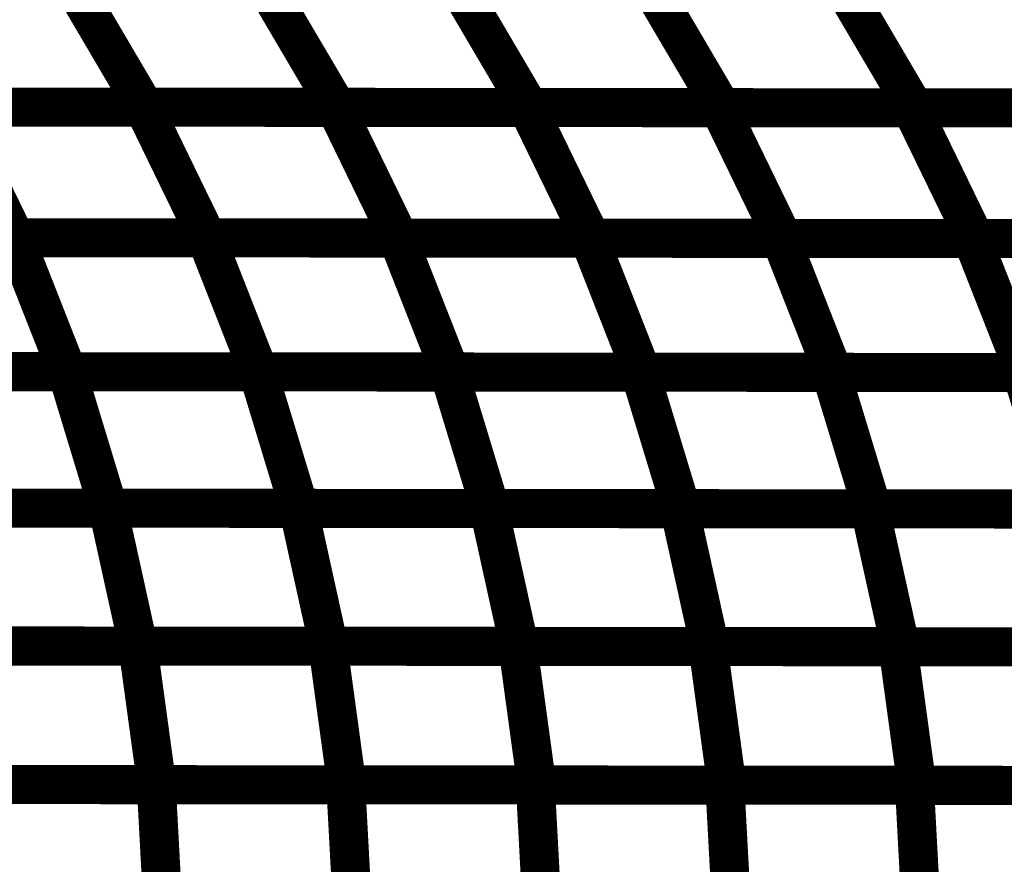
# Model space of a CAD drawing. Extents: x -2.02 to 2.2, y -1.32 to 4.91.
# Drawn here: x 0.24 to 0.32, y -0.08 to -0.01 of the extents above; entities that cross this region are included whole.
import ezdxf

# ---------------------------------------------------------------- set-up
doc = ezdxf.new("R2010")
doc.units = 0
doc.header["$MEASUREMENT"] = 0

msp = doc.modelspace()

# ---------------------------------------------------------------- linework, layer by layer
at = {"color": 0}
for points in [[(0.245898, -0.007854, 0.003, 0.003, 0), (0.251618, -0.017571, 0.003, 0.003, 0)], [(0.251618, -0.017571, 0.003, 0.003, 0), (0.245898, -0.007854, 0.003, 0.003, 0)], [(0.245898, -0.007854, 0.003, 0.003, 0), (0.251618, -0.017571, 0.003, 0.003, 0)], [(0.251618, -0.017571, 0.003, 0.003, 0), (0.245898, -0.007854, 0.003, 0.003, 0)], [(0.260681, -0.007866, 0.003, 0.003, 0), (0.266402, -0.017583, 0.003, 0.003, 0)], [(0.266402, -0.017583, 0.003, 0.003, 0), (0.260681, -0.007866, 0.003, 0.003, 0)], [(0.260681, -0.007866, 0.003, 0.003, 0), (0.266402, -0.017583, 0.003, 0.003, 0)], [(0.266402, -0.017583, 0.003, 0.003, 0), (0.260681, -0.007866, 0.003, 0.003, 0)], [(0.275461, -0.007882, 0.003, 0.003, 0), (0.281181, -0.017598, 0.003, 0.003, 0)], [(0.281181, -0.017598, 0.003, 0.003, 0), (0.275461, -0.007882, 0.003, 0.003, 0)], [(0.275461, -0.007882, 0.003, 0.003, 0), (0.281181, -0.017598, 0.003, 0.003, 0)], [(0.281181, -0.017598, 0.003, 0.003, 0), (0.275461, -0.007882, 0.003, 0.003, 0)], [(0.290248, -0.007894, 0.003, 0.003, 0), (0.295969, -0.01761, 0.003, 0.003, 0)], [(0.295969, -0.01761, 0.003, 0.003, 0), (0.290248, -0.007894, 0.003, 0.003, 0)], [(0.290248, -0.007894, 0.003, 0.003, 0), (0.295969, -0.01761, 0.003, 0.003, 0)], [(0.295969, -0.01761, 0.003, 0.003, 0), (0.290248, -0.007894, 0.003, 0.003, 0)], [(0.305031, -0.007906, 0.003, 0.003, 0), (0.310752, -0.017622, 0.003, 0.003, 0)], [(0.310752, -0.017622, 0.003, 0.003, 0), (0.305031, -0.007906, 0.003, 0.003, 0)], [(0.305031, -0.007906, 0.003, 0.003, 0), (0.310752, -0.017622, 0.003, 0.003, 0)], [(0.310752, -0.017622, 0.003, 0.003, 0), (0.305031, -0.007906, 0.003, 0.003, 0)], [(0.222051, -0.017547, 0.003, 0.003, 0), (0.251547, -0.017571, 0.003, 0.003, 0)], [(0.251618, -0.017571, 0.003, 0.003, 0), (0.222051, -0.017547, 0.003, 0.003, 0)], [(0.222051, -0.017547, 0.003, 0.003, 0), (0.251547, -0.017571, 0.003, 0.003, 0)], [(0.251618, -0.017571, 0.003, 0.003, 0), (0.222051, -0.017547, 0.003, 0.003, 0)], [(0.236799, -0.017559, 0.003, 0.003, 0), (0.241681, -0.027594, 0.003, 0.003, 0)], [(0.241681, -0.027594, 0.003, 0.003, 0), (0.236799, -0.017559, 0.003, 0.003, 0)], [(0.236799, -0.017559, 0.003, 0.003, 0), (0.266295, -0.017583, 0.003, 0.003, 0)], [(0.236799, -0.017559, 0.003, 0.003, 0), (0.241681, -0.027594, 0.003, 0.003, 0)], [(0.241681, -0.027594, 0.003, 0.003, 0), (0.236799, -0.017559, 0.003, 0.003, 0)], [(0.236799, -0.017559, 0.003, 0.003, 0), (0.266295, -0.017583, 0.003, 0.003, 0)], [(0.266402, -0.017583, 0.003, 0.003, 0), (0.236835, -0.017559, 0.003, 0.003, 0)], [(0.266402, -0.017583, 0.003, 0.003, 0), (0.236835, -0.017559, 0.003, 0.003, 0)], [(0.251547, -0.017571, 0.003, 0.003, 0), (0.256429, -0.027606, 0.003, 0.003, 0)], [(0.256429, -0.027606, 0.003, 0.003, 0), (0.251547, -0.017571, 0.003, 0.003, 0)], [(0.251547, -0.017571, 0.003, 0.003, 0), (0.281043, -0.017594, 0.003, 0.003, 0)], [(0.251547, -0.017571, 0.003, 0.003, 0), (0.256429, -0.027606, 0.003, 0.003, 0)], [(0.256429, -0.027606, 0.003, 0.003, 0), (0.251547, -0.017571, 0.003, 0.003, 0)], [(0.251547, -0.017571, 0.003, 0.003, 0), (0.281043, -0.017594, 0.003, 0.003, 0)], [(0.281181, -0.017598, 0.003, 0.003, 0), (0.251618, -0.017571, 0.003, 0.003, 0)], [(0.281181, -0.017598, 0.003, 0.003, 0), (0.251618, -0.017571, 0.003, 0.003, 0)], [(0.266295, -0.017583, 0.003, 0.003, 0), (0.271177, -0.027618, 0.003, 0.003, 0)], [(0.271177, -0.027618, 0.003, 0.003, 0), (0.266295, -0.017583, 0.003, 0.003, 0)], [(0.266295, -0.017583, 0.003, 0.003, 0), (0.295787, -0.01761, 0.003, 0.003, 0)], [(0.266295, -0.017583, 0.003, 0.003, 0), (0.271177, -0.027618, 0.003, 0.003, 0)], [(0.271177, -0.027618, 0.003, 0.003, 0), (0.266295, -0.017583, 0.003, 0.003, 0)], [(0.266295, -0.017583, 0.003, 0.003, 0), (0.295787, -0.01761, 0.003, 0.003, 0)], [(0.295969, -0.01761, 0.003, 0.003, 0), (0.266402, -0.017583, 0.003, 0.003, 0)], [(0.295969, -0.01761, 0.003, 0.003, 0), (0.266402, -0.017583, 0.003, 0.003, 0)], [(0.281043, -0.017594, 0.003, 0.003, 0), (0.285925, -0.02763, 0.003, 0.003, 0)], [(0.285925, -0.02763, 0.003, 0.003, 0), (0.281043, -0.017594, 0.003, 0.003, 0)], [(0.281043, -0.017594, 0.003, 0.003, 0), (0.310535, -0.017622, 0.003, 0.003, 0)], [(0.281043, -0.017594, 0.003, 0.003, 0), (0.285925, -0.02763, 0.003, 0.003, 0)], [(0.285925, -0.02763, 0.003, 0.003, 0), (0.281043, -0.017594, 0.003, 0.003, 0)], [(0.281043, -0.017594, 0.003, 0.003, 0), (0.310535, -0.017622, 0.003, 0.003, 0)], [(0.310752, -0.017622, 0.003, 0.003, 0), (0.281181, -0.017598, 0.003, 0.003, 0)], [(0.310752, -0.017622, 0.003, 0.003, 0), (0.281181, -0.017598, 0.003, 0.003, 0)], [(0.295787, -0.01761, 0.003, 0.003, 0), (0.300669, -0.027646, 0.003, 0.003, 0)], [(0.300669, -0.027646, 0.003, 0.003, 0), (0.295787, -0.01761, 0.003, 0.003, 0)], [(0.295787, -0.01761, 0.003, 0.003, 0), (0.32528, -0.017634, 0.003, 0.003, 0)], [(0.295787, -0.01761, 0.003, 0.003, 0), (0.300669, -0.027646, 0.003, 0.003, 0)], [(0.300669, -0.027646, 0.003, 0.003, 0), (0.295787, -0.01761, 0.003, 0.003, 0)], [(0.295787, -0.01761, 0.003, 0.003, 0), (0.32528, -0.017634, 0.003, 0.003, 0)], [(0.325535, -0.017634, 0.003, 0.003, 0), (0.295969, -0.01761, 0.003, 0.003, 0)], [(0.325535, -0.017634, 0.003, 0.003, 0), (0.295969, -0.01761, 0.003, 0.003, 0)], [(0.310535, -0.017622, 0.003, 0.003, 0), (0.315417, -0.027657, 0.003, 0.003, 0)], [(0.315417, -0.027657, 0.003, 0.003, 0), (0.310535, -0.017622, 0.003, 0.003, 0)], [(0.310535, -0.017622, 0.003, 0.003, 0), (0.340028, -0.017646, 0.003, 0.003, 0)], [(0.310535, -0.017622, 0.003, 0.003, 0), (0.315417, -0.027657, 0.003, 0.003, 0)], [(0.315417, -0.027657, 0.003, 0.003, 0), (0.310535, -0.017622, 0.003, 0.003, 0)], [(0.310535, -0.017622, 0.003, 0.003, 0), (0.340028, -0.017646, 0.003, 0.003, 0)], [(0.340319, -0.017646, 0.003, 0.003, 0), (0.310752, -0.017622, 0.003, 0.003, 0)], [(0.340319, -0.017646, 0.003, 0.003, 0), (0.310752, -0.017622, 0.003, 0.003, 0)], [(0.241681, -0.027594, 0.003, 0.003, 0), (0.212185, -0.027571, 0.003, 0.003, 0)], [(0.241681, -0.027594, 0.003, 0.003, 0), (0.212185, -0.027571, 0.003, 0.003, 0)], [(0.212224, -0.027571, 0.003, 0.003, 0), (0.241642, -0.027594, 0.003, 0.003, 0)], [(0.212224, -0.027571, 0.003, 0.003, 0), (0.241642, -0.027594, 0.003, 0.003, 0)], [(0.226933, -0.027583, 0.003, 0.003, 0), (0.256354, -0.027606, 0.003, 0.003, 0)], [(0.256429, -0.027606, 0.003, 0.003, 0), (0.226933, -0.027583, 0.003, 0.003, 0)], [(0.226933, -0.027583, 0.003, 0.003, 0), (0.256354, -0.027606, 0.003, 0.003, 0)], [(0.256429, -0.027606, 0.003, 0.003, 0), (0.226933, -0.027583, 0.003, 0.003, 0)], [(0.241642, -0.027594, 0.003, 0.003, 0), (0.245689, -0.037882, 0.003, 0.003, 0)], [(0.245689, -0.037882, 0.003, 0.003, 0), (0.241642, -0.027594, 0.003, 0.003, 0)], [(0.241642, -0.027594, 0.003, 0.003, 0), (0.271067, -0.027618, 0.003, 0.003, 0)], [(0.241642, -0.027594, 0.003, 0.003, 0), (0.245689, -0.037882, 0.003, 0.003, 0)], [(0.245689, -0.037882, 0.003, 0.003, 0), (0.241642, -0.027594, 0.003, 0.003, 0)], [(0.241642, -0.027594, 0.003, 0.003, 0), (0.271067, -0.027618, 0.003, 0.003, 0)], [(0.271177, -0.027618, 0.003, 0.003, 0), (0.241681, -0.027594, 0.003, 0.003, 0)], [(0.271177, -0.027618, 0.003, 0.003, 0), (0.241681, -0.027594, 0.003, 0.003, 0)], [(0.256354, -0.027606, 0.003, 0.003, 0), (0.260402, -0.037894, 0.003, 0.003, 0)], [(0.260402, -0.037894, 0.003, 0.003, 0), (0.256354, -0.027606, 0.003, 0.003, 0)], [(0.256354, -0.027606, 0.003, 0.003, 0), (0.28578, -0.02763, 0.003, 0.003, 0)], [(0.256354, -0.027606, 0.003, 0.003, 0), (0.260402, -0.037894, 0.003, 0.003, 0)], [(0.260402, -0.037894, 0.003, 0.003, 0), (0.256354, -0.027606, 0.003, 0.003, 0)], [(0.256354, -0.027606, 0.003, 0.003, 0), (0.28578, -0.02763, 0.003, 0.003, 0)], [(0.285925, -0.02763, 0.003, 0.003, 0), (0.256429, -0.027606, 0.003, 0.003, 0)], [(0.285925, -0.02763, 0.003, 0.003, 0), (0.256429, -0.027606, 0.003, 0.003, 0)], [(0.271067, -0.027618, 0.003, 0.003, 0), (0.275114, -0.037906, 0.003, 0.003, 0)], [(0.275114, -0.037906, 0.003, 0.003, 0), (0.271067, -0.027618, 0.003, 0.003, 0)], [(0.271067, -0.027618, 0.003, 0.003, 0), (0.300492, -0.027646, 0.003, 0.003, 0)], [(0.271067, -0.027618, 0.003, 0.003, 0), (0.275114, -0.037906, 0.003, 0.003, 0)], [(0.275114, -0.037906, 0.003, 0.003, 0), (0.271067, -0.027618, 0.003, 0.003, 0)], [(0.271067, -0.027618, 0.003, 0.003, 0), (0.300492, -0.027646, 0.003, 0.003, 0)], [(0.300669, -0.027646, 0.003, 0.003, 0), (0.271177, -0.027618, 0.003, 0.003, 0)], [(0.300669, -0.027646, 0.003, 0.003, 0), (0.271177, -0.027618, 0.003, 0.003, 0)], [(0.28578, -0.02763, 0.003, 0.003, 0), (0.289827, -0.037917, 0.003, 0.003, 0)], [(0.289827, -0.037917, 0.003, 0.003, 0), (0.28578, -0.02763, 0.003, 0.003, 0)], [(0.28578, -0.02763, 0.003, 0.003, 0), (0.315205, -0.027657, 0.003, 0.003, 0)], [(0.28578, -0.02763, 0.003, 0.003, 0), (0.289827, -0.037917, 0.003, 0.003, 0)], [(0.289827, -0.037917, 0.003, 0.003, 0), (0.28578, -0.02763, 0.003, 0.003, 0)], [(0.28578, -0.02763, 0.003, 0.003, 0), (0.315205, -0.027657, 0.003, 0.003, 0)], [(0.315417, -0.027657, 0.003, 0.003, 0), (0.285925, -0.02763, 0.003, 0.003, 0)], [(0.315417, -0.027657, 0.003, 0.003, 0), (0.285925, -0.02763, 0.003, 0.003, 0)], [(0.300492, -0.027646, 0.003, 0.003, 0), (0.304539, -0.037933, 0.003, 0.003, 0)], [(0.304539, -0.037933, 0.003, 0.003, 0), (0.300492, -0.027646, 0.003, 0.003, 0)], [(0.300492, -0.027646, 0.003, 0.003, 0), (0.329913, -0.027669, 0.003, 0.003, 0)], [(0.300492, -0.027646, 0.003, 0.003, 0), (0.304539, -0.037933, 0.003, 0.003, 0)], [(0.304539, -0.037933, 0.003, 0.003, 0), (0.300492, -0.027646, 0.003, 0.003, 0)], [(0.300492, -0.027646, 0.003, 0.003, 0), (0.329913, -0.027669, 0.003, 0.003, 0)], [(0.330161, -0.027669, 0.003, 0.003, 0), (0.300669, -0.027646, 0.003, 0.003, 0)], [(0.330161, -0.027669, 0.003, 0.003, 0), (0.300669, -0.027646, 0.003, 0.003, 0)], [(0.315205, -0.027657, 0.003, 0.003, 0), (0.319252, -0.037945, 0.003, 0.003, 0)], [(0.319252, -0.037945, 0.003, 0.003, 0), (0.315205, -0.027657, 0.003, 0.003, 0)], [(0.315205, -0.027657, 0.003, 0.003, 0), (0.344626, -0.027681, 0.003, 0.003, 0)], [(0.315205, -0.027657, 0.003, 0.003, 0), (0.319252, -0.037945, 0.003, 0.003, 0)], [(0.319252, -0.037945, 0.003, 0.003, 0), (0.315205, -0.027657, 0.003, 0.003, 0)], [(0.315205, -0.027657, 0.003, 0.003, 0), (0.344626, -0.027681, 0.003, 0.003, 0)], [(0.344909, -0.027681, 0.003, 0.003, 0), (0.315417, -0.027657, 0.003, 0.003, 0)], [(0.344909, -0.027681, 0.003, 0.003, 0), (0.315417, -0.027657, 0.003, 0.003, 0)], [(0.245689, -0.037882, 0.003, 0.003, 0), (0.216272, -0.037858, 0.003, 0.003, 0)], [(0.245689, -0.037882, 0.003, 0.003, 0), (0.216272, -0.037858, 0.003, 0.003, 0)], [(0.216307, -0.037858, 0.003, 0.003, 0), (0.245654, -0.037882, 0.003, 0.003, 0)], [(0.216307, -0.037858, 0.003, 0.003, 0), (0.245654, -0.037882, 0.003, 0.003, 0)], [(0.23098, -0.03787, 0.003, 0.003, 0), (0.260331, -0.037894, 0.003, 0.003, 0)], [(0.260402, -0.037894, 0.003, 0.003, 0), (0.23098, -0.03787, 0.003, 0.003, 0)], [(0.23098, -0.03787, 0.003, 0.003, 0), (0.260331, -0.037894, 0.003, 0.003, 0)], [(0.260402, -0.037894, 0.003, 0.003, 0), (0.23098, -0.03787, 0.003, 0.003, 0)], [(0.245654, -0.037882, 0.003, 0.003, 0), (0.248839, -0.048362, 0.003, 0.003, 0)], [(0.248839, -0.048362, 0.003, 0.003, 0), (0.245654, -0.037882, 0.003, 0.003, 0)], [(0.245654, -0.037882, 0.003, 0.003, 0), (0.275004, -0.037906, 0.003, 0.003, 0)], [(0.245654, -0.037882, 0.003, 0.003, 0), (0.248839, -0.048362, 0.003, 0.003, 0)], [(0.248839, -0.048362, 0.003, 0.003, 0), (0.245654, -0.037882, 0.003, 0.003, 0)], [(0.245654, -0.037882, 0.003, 0.003, 0), (0.275004, -0.037906, 0.003, 0.003, 0)], [(0.275114, -0.037906, 0.003, 0.003, 0), (0.245689, -0.037882, 0.003, 0.003, 0)], [(0.275114, -0.037906, 0.003, 0.003, 0), (0.245689, -0.037882, 0.003, 0.003, 0)], [(0.260331, -0.037894, 0.003, 0.003, 0), (0.263516, -0.048374, 0.003, 0.003, 0)], [(0.263516, -0.048374, 0.003, 0.003, 0), (0.260331, -0.037894, 0.003, 0.003, 0)], [(0.260331, -0.037894, 0.003, 0.003, 0), (0.289681, -0.037917, 0.003, 0.003, 0)], [(0.260331, -0.037894, 0.003, 0.003, 0), (0.263516, -0.048374, 0.003, 0.003, 0)], [(0.263516, -0.048374, 0.003, 0.003, 0), (0.260331, -0.037894, 0.003, 0.003, 0)], [(0.260331, -0.037894, 0.003, 0.003, 0), (0.289681, -0.037917, 0.003, 0.003, 0)], [(0.289827, -0.037917, 0.003, 0.003, 0), (0.260402, -0.037894, 0.003, 0.003, 0)], [(0.289827, -0.037917, 0.003, 0.003, 0), (0.260402, -0.037894, 0.003, 0.003, 0)], [(0.275004, -0.037906, 0.003, 0.003, 0), (0.278189, -0.048386, 0.003, 0.003, 0)], [(0.278189, -0.048386, 0.003, 0.003, 0), (0.275004, -0.037906, 0.003, 0.003, 0)], [(0.275004, -0.037906, 0.003, 0.003, 0), (0.304354, -0.037933, 0.003, 0.003, 0)], [(0.275004, -0.037906, 0.003, 0.003, 0), (0.278189, -0.048386, 0.003, 0.003, 0)], [(0.278189, -0.048386, 0.003, 0.003, 0), (0.275004, -0.037906, 0.003, 0.003, 0)], [(0.275004, -0.037906, 0.003, 0.003, 0), (0.304354, -0.037933, 0.003, 0.003, 0)], [(0.304539, -0.037933, 0.003, 0.003, 0), (0.275114, -0.037906, 0.003, 0.003, 0)], [(0.304539, -0.037933, 0.003, 0.003, 0), (0.275114, -0.037906, 0.003, 0.003, 0)], [(0.289681, -0.037917, 0.003, 0.003, 0), (0.292866, -0.048398, 0.003, 0.003, 0)], [(0.292866, -0.048398, 0.003, 0.003, 0), (0.289681, -0.037917, 0.003, 0.003, 0)], [(0.289681, -0.037917, 0.003, 0.003, 0), (0.319028, -0.037945, 0.003, 0.003, 0)], [(0.289681, -0.037917, 0.003, 0.003, 0), (0.292866, -0.048398, 0.003, 0.003, 0)], [(0.292866, -0.048398, 0.003, 0.003, 0), (0.289681, -0.037917, 0.003, 0.003, 0)], [(0.289681, -0.037917, 0.003, 0.003, 0), (0.319028, -0.037945, 0.003, 0.003, 0)], [(0.319252, -0.037945, 0.003, 0.003, 0), (0.289827, -0.037917, 0.003, 0.003, 0)], [(0.319252, -0.037945, 0.003, 0.003, 0), (0.289827, -0.037917, 0.003, 0.003, 0)], [(0.304354, -0.037933, 0.003, 0.003, 0), (0.307539, -0.048413, 0.003, 0.003, 0)], [(0.307539, -0.048413, 0.003, 0.003, 0), (0.304354, -0.037933, 0.003, 0.003, 0)], [(0.304354, -0.037933, 0.003, 0.003, 0), (0.333705, -0.037957, 0.003, 0.003, 0)], [(0.304354, -0.037933, 0.003, 0.003, 0), (0.307539, -0.048413, 0.003, 0.003, 0)], [(0.307539, -0.048413, 0.003, 0.003, 0), (0.304354, -0.037933, 0.003, 0.003, 0)], [(0.304354, -0.037933, 0.003, 0.003, 0), (0.333705, -0.037957, 0.003, 0.003, 0)], [(0.333961, -0.037957, 0.003, 0.003, 0), (0.304539, -0.037933, 0.003, 0.003, 0)], [(0.333961, -0.037957, 0.003, 0.003, 0), (0.304539, -0.037933, 0.003, 0.003, 0)], [(0.319028, -0.037945, 0.003, 0.003, 0), (0.322213, -0.048425, 0.003, 0.003, 0)], [(0.322213, -0.048425, 0.003, 0.003, 0), (0.319028, -0.037945, 0.003, 0.003, 0)], [(0.319028, -0.037945, 0.003, 0.003, 0), (0.348378, -0.037969, 0.003, 0.003, 0)], [(0.319028, -0.037945, 0.003, 0.003, 0), (0.322213, -0.048425, 0.003, 0.003, 0)], [(0.322213, -0.048425, 0.003, 0.003, 0), (0.319028, -0.037945, 0.003, 0.003, 0)], [(0.319028, -0.037945, 0.003, 0.003, 0), (0.348378, -0.037969, 0.003, 0.003, 0)], [(0.248839, -0.048362, 0.003, 0.003, 0), (0.219492, -0.048339, 0.003, 0.003, 0)], [(0.248839, -0.048362, 0.003, 0.003, 0), (0.219492, -0.048339, 0.003, 0.003, 0)], [(0.219528, -0.048339, 0.003, 0.003, 0), (0.248803, -0.048362, 0.003, 0.003, 0)], [(0.219528, -0.048339, 0.003, 0.003, 0), (0.248803, -0.048362, 0.003, 0.003, 0)], [(0.234165, -0.04835, 0.003, 0.003, 0), (0.263441, -0.048374, 0.003, 0.003, 0)], [(0.263516, -0.048374, 0.003, 0.003, 0), (0.234165, -0.04835, 0.003, 0.003, 0)], [(0.234165, -0.04835, 0.003, 0.003, 0), (0.263441, -0.048374, 0.003, 0.003, 0)], [(0.263516, -0.048374, 0.003, 0.003, 0), (0.234165, -0.04835, 0.003, 0.003, 0)], [(0.248803, -0.048362, 0.003, 0.003, 0), (0.251138, -0.058949, 0.003, 0.003, 0)], [(0.251138, -0.058949, 0.003, 0.003, 0), (0.248803, -0.048362, 0.003, 0.003, 0)], [(0.248803, -0.048362, 0.003, 0.003, 0), (0.278083, -0.048386, 0.003, 0.003, 0)], [(0.248803, -0.048362, 0.003, 0.003, 0), (0.251138, -0.058949, 0.003, 0.003, 0)], [(0.251138, -0.058949, 0.003, 0.003, 0), (0.248803, -0.048362, 0.003, 0.003, 0)], [(0.248803, -0.048362, 0.003, 0.003, 0), (0.278083, -0.048386, 0.003, 0.003, 0)], [(0.278189, -0.048386, 0.003, 0.003, 0), (0.248839, -0.048362, 0.003, 0.003, 0)], [(0.278189, -0.048386, 0.003, 0.003, 0), (0.248839, -0.048362, 0.003, 0.003, 0)], [(0.263441, -0.048374, 0.003, 0.003, 0), (0.265776, -0.058961, 0.003, 0.003, 0)], [(0.265776, -0.058961, 0.003, 0.003, 0), (0.263441, -0.048374, 0.003, 0.003, 0)], [(0.263441, -0.048374, 0.003, 0.003, 0), (0.29272, -0.048398, 0.003, 0.003, 0)], [(0.263441, -0.048374, 0.003, 0.003, 0), (0.265776, -0.058961, 0.003, 0.003, 0)], [(0.265776, -0.058961, 0.003, 0.003, 0), (0.263441, -0.048374, 0.003, 0.003, 0)], [(0.263441, -0.048374, 0.003, 0.003, 0), (0.29272, -0.048398, 0.003, 0.003, 0)], [(0.292866, -0.048398, 0.003, 0.003, 0), (0.263516, -0.048374, 0.003, 0.003, 0)], [(0.292866, -0.048398, 0.003, 0.003, 0), (0.263516, -0.048374, 0.003, 0.003, 0)], [(0.278083, -0.048386, 0.003, 0.003, 0), (0.280417, -0.058972, 0.003, 0.003, 0)], [(0.280417, -0.058972, 0.003, 0.003, 0), (0.278083, -0.048386, 0.003, 0.003, 0)], [(0.278083, -0.048386, 0.003, 0.003, 0), (0.307358, -0.048413, 0.003, 0.003, 0)], [(0.278083, -0.048386, 0.003, 0.003, 0), (0.280417, -0.058972, 0.003, 0.003, 0)], [(0.280417, -0.058972, 0.003, 0.003, 0), (0.278083, -0.048386, 0.003, 0.003, 0)], [(0.278083, -0.048386, 0.003, 0.003, 0), (0.307358, -0.048413, 0.003, 0.003, 0)], [(0.307539, -0.048413, 0.003, 0.003, 0), (0.278189, -0.048386, 0.003, 0.003, 0)], [(0.307539, -0.048413, 0.003, 0.003, 0), (0.278189, -0.048386, 0.003, 0.003, 0)], [(0.29272, -0.048398, 0.003, 0.003, 0), (0.295055, -0.058984, 0.003, 0.003, 0)], [(0.295055, -0.058984, 0.003, 0.003, 0), (0.29272, -0.048398, 0.003, 0.003, 0)], [(0.29272, -0.048398, 0.003, 0.003, 0), (0.322, -0.048425, 0.003, 0.003, 0)], [(0.29272, -0.048398, 0.003, 0.003, 0), (0.295055, -0.058984, 0.003, 0.003, 0)], [(0.295055, -0.058984, 0.003, 0.003, 0), (0.29272, -0.048398, 0.003, 0.003, 0)], [(0.29272, -0.048398, 0.003, 0.003, 0), (0.322, -0.048425, 0.003, 0.003, 0)], [(0.322213, -0.048425, 0.003, 0.003, 0), (0.292866, -0.048398, 0.003, 0.003, 0)], [(0.322213, -0.048425, 0.003, 0.003, 0), (0.292866, -0.048398, 0.003, 0.003, 0)], [(0.307358, -0.048413, 0.003, 0.003, 0), (0.309693, -0.059, 0.003, 0.003, 0)], [(0.309693, -0.059, 0.003, 0.003, 0), (0.307358, -0.048413, 0.003, 0.003, 0)], [(0.307358, -0.048413, 0.003, 0.003, 0), (0.336638, -0.048437, 0.003, 0.003, 0)], [(0.307358, -0.048413, 0.003, 0.003, 0), (0.309693, -0.059, 0.003, 0.003, 0)], [(0.309693, -0.059, 0.003, 0.003, 0), (0.307358, -0.048413, 0.003, 0.003, 0)], [(0.307358, -0.048413, 0.003, 0.003, 0), (0.336638, -0.048437, 0.003, 0.003, 0)], [(0.33689, -0.048437, 0.003, 0.003, 0), (0.307539, -0.048413, 0.003, 0.003, 0)], [(0.33689, -0.048437, 0.003, 0.003, 0), (0.307539, -0.048413, 0.003, 0.003, 0)], [(0.251138, -0.058949, 0.003, 0.003, 0), (0.221862, -0.058925, 0.003, 0.003, 0)], [(0.251138, -0.058949, 0.003, 0.003, 0), (0.221862, -0.058925, 0.003, 0.003, 0)], [(0.221898, -0.058925, 0.003, 0.003, 0), (0.251102, -0.058949, 0.003, 0.003, 0)], [(0.221898, -0.058925, 0.003, 0.003, 0), (0.251102, -0.058949, 0.003, 0.003, 0)], [(0.236496, -0.058937, 0.003, 0.003, 0), (0.265705, -0.058961, 0.003, 0.003, 0)], [(0.236496, -0.058937, 0.003, 0.003, 0), (0.265705, -0.058961, 0.003, 0.003, 0)], [(0.265776, -0.058961, 0.003, 0.003, 0), (0.2365, -0.058937, 0.003, 0.003, 0)], [(0.265776, -0.058961, 0.003, 0.003, 0), (0.2365, -0.058937, 0.003, 0.003, 0)], [(0.251102, -0.058949, 0.003, 0.003, 0), (0.252555, -0.069591, 0.003, 0.003, 0)], [(0.252555, -0.069591, 0.003, 0.003, 0), (0.251102, -0.058949, 0.003, 0.003, 0)], [(0.251102, -0.058949, 0.003, 0.003, 0), (0.280303, -0.058972, 0.003, 0.003, 0)], [(0.251102, -0.058949, 0.003, 0.003, 0), (0.252555, -0.069591, 0.003, 0.003, 0)], [(0.252555, -0.069591, 0.003, 0.003, 0), (0.251102, -0.058949, 0.003, 0.003, 0)], [(0.251102, -0.058949, 0.003, 0.003, 0), (0.280303, -0.058972, 0.003, 0.003, 0)], [(0.280417, -0.058972, 0.003, 0.003, 0), (0.251138, -0.058949, 0.003, 0.003, 0)], [(0.280417, -0.058972, 0.003, 0.003, 0), (0.251138, -0.058949, 0.003, 0.003, 0)], [(0.265705, -0.058961, 0.003, 0.003, 0), (0.267157, -0.069602, 0.003, 0.003, 0)], [(0.267157, -0.069602, 0.003, 0.003, 0), (0.265705, -0.058961, 0.003, 0.003, 0)], [(0.265705, -0.058961, 0.003, 0.003, 0), (0.294909, -0.058984, 0.003, 0.003, 0)], [(0.265705, -0.058961, 0.003, 0.003, 0), (0.267157, -0.069602, 0.003, 0.003, 0)], [(0.267157, -0.069602, 0.003, 0.003, 0), (0.265705, -0.058961, 0.003, 0.003, 0)], [(0.265705, -0.058961, 0.003, 0.003, 0), (0.294909, -0.058984, 0.003, 0.003, 0)], [(0.295055, -0.058984, 0.003, 0.003, 0), (0.265776, -0.058961, 0.003, 0.003, 0)], [(0.295055, -0.058984, 0.003, 0.003, 0), (0.265776, -0.058961, 0.003, 0.003, 0)], [(0.280303, -0.058972, 0.003, 0.003, 0), (0.281756, -0.069614, 0.003, 0.003, 0)], [(0.281756, -0.069614, 0.003, 0.003, 0), (0.280303, -0.058972, 0.003, 0.003, 0)], [(0.280303, -0.058972, 0.003, 0.003, 0), (0.309508, -0.058996, 0.003, 0.003, 0)], [(0.280303, -0.058972, 0.003, 0.003, 0), (0.281756, -0.069614, 0.003, 0.003, 0)], [(0.281756, -0.069614, 0.003, 0.003, 0), (0.280303, -0.058972, 0.003, 0.003, 0)], [(0.280303, -0.058972, 0.003, 0.003, 0), (0.309508, -0.058996, 0.003, 0.003, 0)], [(0.309693, -0.059, 0.003, 0.003, 0), (0.280417, -0.058972, 0.003, 0.003, 0)], [(0.309693, -0.059, 0.003, 0.003, 0), (0.280417, -0.058972, 0.003, 0.003, 0)], [(0.294909, -0.058984, 0.003, 0.003, 0), (0.296362, -0.069626, 0.003, 0.003, 0)], [(0.296362, -0.069626, 0.003, 0.003, 0), (0.294909, -0.058984, 0.003, 0.003, 0)], [(0.294909, -0.058984, 0.003, 0.003, 0), (0.32411, -0.059012, 0.003, 0.003, 0)], [(0.294909, -0.058984, 0.003, 0.003, 0), (0.296362, -0.069626, 0.003, 0.003, 0)], [(0.296362, -0.069626, 0.003, 0.003, 0), (0.294909, -0.058984, 0.003, 0.003, 0)], [(0.294909, -0.058984, 0.003, 0.003, 0), (0.32411, -0.059012, 0.003, 0.003, 0)], [(0.324335, -0.059012, 0.003, 0.003, 0), (0.295055, -0.058984, 0.003, 0.003, 0)], [(0.324335, -0.059012, 0.003, 0.003, 0), (0.295055, -0.058984, 0.003, 0.003, 0)], [(0.309508, -0.058996, 0.003, 0.003, 0), (0.310961, -0.069638, 0.003, 0.003, 0)], [(0.310961, -0.069638, 0.003, 0.003, 0), (0.309508, -0.058996, 0.003, 0.003, 0)], [(0.309508, -0.058996, 0.003, 0.003, 0), (0.338709, -0.059024, 0.003, 0.003, 0)], [(0.309508, -0.058996, 0.003, 0.003, 0), (0.310961, -0.069638, 0.003, 0.003, 0)], [(0.310961, -0.069638, 0.003, 0.003, 0), (0.309508, -0.058996, 0.003, 0.003, 0)], [(0.309508, -0.058996, 0.003, 0.003, 0), (0.338709, -0.059024, 0.003, 0.003, 0)], [(0.338972, -0.059024, 0.003, 0.003, 0), (0.309693, -0.059, 0.003, 0.003, 0)], [(0.338972, -0.059024, 0.003, 0.003, 0), (0.309693, -0.059, 0.003, 0.003, 0)], [(0.252555, -0.069591, 0.003, 0.003, 0), (0.22335, -0.069567, 0.003, 0.003, 0)], [(0.252555, -0.069591, 0.003, 0.003, 0), (0.22335, -0.069567, 0.003, 0.003, 0)], [(0.22339, -0.069567, 0.003, 0.003, 0), (0.252516, -0.069591, 0.003, 0.003, 0)], [(0.22339, -0.069567, 0.003, 0.003, 0), (0.252516, -0.069591, 0.003, 0.003, 0)], [(0.267157, -0.069602, 0.003, 0.003, 0), (0.237953, -0.069579, 0.003, 0.003, 0)], [(0.267157, -0.069602, 0.003, 0.003, 0), (0.237953, -0.069579, 0.003, 0.003, 0)], [(0.237957, -0.069579, 0.003, 0.003, 0), (0.267079, -0.069602, 0.003, 0.003, 0)], [(0.237957, -0.069579, 0.003, 0.003, 0), (0.267079, -0.069602, 0.003, 0.003, 0)], [(0.252516, -0.069591, 0.003, 0.003, 0), (0.253087, -0.080217, 0.003, 0.003, 0)], [(0.253087, -0.080217, 0.003, 0.003, 0), (0.252516, -0.069591, 0.003, 0.003, 0)], [(0.252516, -0.069591, 0.003, 0.003, 0), (0.281646, -0.069614, 0.003, 0.003, 0)], [(0.252516, -0.069591, 0.003, 0.003, 0), (0.253087, -0.080217, 0.003, 0.003, 0)], [(0.253087, -0.080217, 0.003, 0.003, 0), (0.252516, -0.069591, 0.003, 0.003, 0)], [(0.252516, -0.069591, 0.003, 0.003, 0), (0.281646, -0.069614, 0.003, 0.003, 0)], [(0.281756, -0.069614, 0.003, 0.003, 0), (0.252555, -0.069591, 0.003, 0.003, 0)], [(0.281756, -0.069614, 0.003, 0.003, 0), (0.252555, -0.069591, 0.003, 0.003, 0)], [(0.267079, -0.069602, 0.003, 0.003, 0), (0.26765, -0.080228, 0.003, 0.003, 0)], [(0.26765, -0.080228, 0.003, 0.003, 0), (0.267079, -0.069602, 0.003, 0.003, 0)], [(0.267079, -0.069602, 0.003, 0.003, 0), (0.296209, -0.069626, 0.003, 0.003, 0)], [(0.267079, -0.069602, 0.003, 0.003, 0), (0.26765, -0.080228, 0.003, 0.003, 0)], [(0.26765, -0.080228, 0.003, 0.003, 0), (0.267079, -0.069602, 0.003, 0.003, 0)], [(0.267079, -0.069602, 0.003, 0.003, 0), (0.296209, -0.069626, 0.003, 0.003, 0)], [(0.296362, -0.069626, 0.003, 0.003, 0), (0.267157, -0.069602, 0.003, 0.003, 0)], [(0.296362, -0.069626, 0.003, 0.003, 0), (0.267157, -0.069602, 0.003, 0.003, 0)], [(0.281646, -0.069614, 0.003, 0.003, 0), (0.282217, -0.08024, 0.003, 0.003, 0)], [(0.282217, -0.08024, 0.003, 0.003, 0), (0.281646, -0.069614, 0.003, 0.003, 0)], [(0.281646, -0.069614, 0.003, 0.003, 0), (0.310776, -0.069638, 0.003, 0.003, 0)], [(0.281646, -0.069614, 0.003, 0.003, 0), (0.282217, -0.08024, 0.003, 0.003, 0)], [(0.282217, -0.08024, 0.003, 0.003, 0), (0.281646, -0.069614, 0.003, 0.003, 0)], [(0.281646, -0.069614, 0.003, 0.003, 0), (0.310776, -0.069638, 0.003, 0.003, 0)], [(0.310961, -0.069638, 0.003, 0.003, 0), (0.281756, -0.069614, 0.003, 0.003, 0)], [(0.310961, -0.069638, 0.003, 0.003, 0), (0.281756, -0.069614, 0.003, 0.003, 0)], [(0.296209, -0.069626, 0.003, 0.003, 0), (0.29678, -0.080252, 0.003, 0.003, 0)], [(0.29678, -0.080252, 0.003, 0.003, 0), (0.296209, -0.069626, 0.003, 0.003, 0)], [(0.296209, -0.069626, 0.003, 0.003, 0), (0.325335, -0.069654, 0.003, 0.003, 0)], [(0.296209, -0.069626, 0.003, 0.003, 0), (0.29678, -0.080252, 0.003, 0.003, 0)], [(0.29678, -0.080252, 0.003, 0.003, 0), (0.296209, -0.069626, 0.003, 0.003, 0)], [(0.296209, -0.069626, 0.003, 0.003, 0), (0.325335, -0.069654, 0.003, 0.003, 0)], [(0.325563, -0.069654, 0.003, 0.003, 0), (0.296362, -0.069626, 0.003, 0.003, 0)], [(0.325563, -0.069654, 0.003, 0.003, 0), (0.296362, -0.069626, 0.003, 0.003, 0)], [(0.310776, -0.069638, 0.003, 0.003, 0), (0.311343, -0.080264, 0.003, 0.003, 0)], [(0.311343, -0.080264, 0.003, 0.003, 0), (0.310776, -0.069638, 0.003, 0.003, 0)], [(0.310776, -0.069638, 0.003, 0.003, 0), (0.339902, -0.069665, 0.003, 0.003, 0)], [(0.310776, -0.069638, 0.003, 0.003, 0), (0.311343, -0.080264, 0.003, 0.003, 0)], [(0.311343, -0.080264, 0.003, 0.003, 0), (0.310776, -0.069638, 0.003, 0.003, 0)], [(0.310776, -0.069638, 0.003, 0.003, 0), (0.339902, -0.069665, 0.003, 0.003, 0)], [(0.340161, -0.069665, 0.003, 0.003, 0), (0.310961, -0.069638, 0.003, 0.003, 0)], [(0.340161, -0.069665, 0.003, 0.003, 0), (0.310961, -0.069638, 0.003, 0.003, 0)]]:
    msp.add_lwpolyline(points, format="xyseb", dxfattribs=at)

doc.saveas('drawing.dxf')
